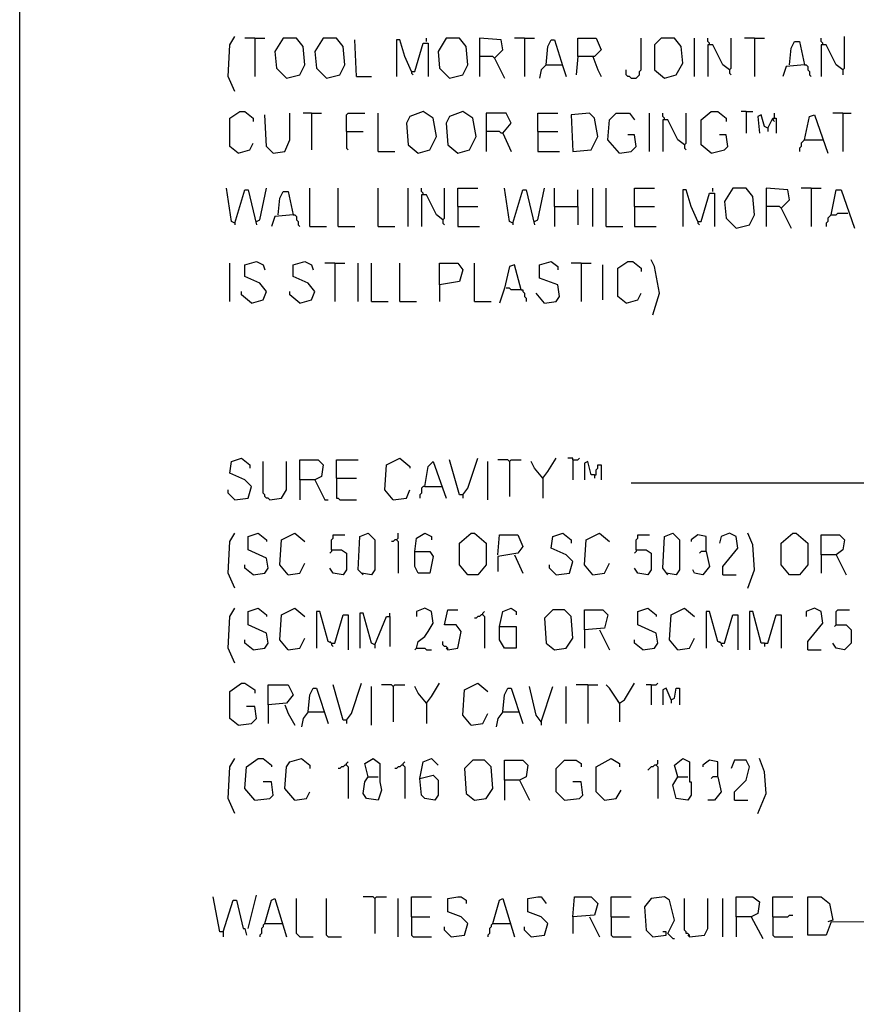
# Model space of a CAD drawing. Extents: x 0.16 to 7.56, y 0.46 to 9.88.
# Drawn here: x 0.16 to 1.68, y 2.88 to 4.67 of the extents above; entities that cross this region are included whole.
import ezdxf

# ---------------------------------------------------------------- set-up
doc = ezdxf.new("R2010")
doc.units = 0
doc.header["$MEASUREMENT"] = 0
doc.layers.add('PFV', color=7, linetype='Continuous')

msp = doc.modelspace()

# ---------------------------------------------------------------- linework, layer by layer
at = {"layer": 'PFV', "color": 0}
for points in [[(0.160606, 0.457576, 0), (0.160606, 9.884848, 0), (7.560606, 9.884848, 0), (7.563636, 0.457576, 0), (0.160606, 0.457576, 0)], [(0.551515, 4.539394, 0), (0.539394, 4.566667, 0), (0.542424, 4.624242, 0), (0.551515, 4.639394, 0)], [(0.587879, 4.636364, 0), (0.569697, 4.636364, 0)], [(0.587879, 4.636364, 0), (0.606061, 4.636364, 0)], [(0.587879, 4.636364, 0), (0.587879, 4.566667, 0)], [(0.645455, 4.563636, 0), (0.669697, 4.569697, 0), (0.678788, 4.587879, 0), (0.675758, 4.621212, 0), (0.663636, 4.636364, 0), (0.639394, 4.636364, 0), (0.624242, 4.612121, 0), (0.627273, 4.581818, 0), (0.645455, 4.563636, 0)], [(0.718182, 4.563636, 0), (0.742424, 4.569697, 0), (0.751515, 4.587879, 0), (0.748485, 4.621212, 0), (0.736364, 4.636364, 0), (0.712121, 4.636364, 0), (0.69697, 4.612121, 0), (0.7, 4.581818, 0), (0.718182, 4.563636, 0)], [(0.9, 4.630303, 0), (0.9, 4.636364, 0)], [(0.942424, 4.563636, 0), (0.966667, 4.569697, 0), (0.975758, 4.587879, 0), (0.972727, 4.621212, 0), (0.960606, 4.636364, 0), (0.936364, 4.636364, 0), (0.921212, 4.612121, 0), (0.924242, 4.581818, 0), (0.942424, 4.563636, 0)], [(1.024242, 4.6, 0), (1.039394, 4.615152, 0), (1.036364, 4.633333, 0), (0.99697, 4.636364, 0), (0.99697, 4.566667, 0)], [(1.078788, 4.636364, 0), (1.060606, 4.636364, 0)], [(1.078788, 4.636364, 0), (1.09697, 4.636364, 0)], [(1.078788, 4.636364, 0), (1.078788, 4.566667, 0)], [(1.175758, 4.60303, 0), (1.175758, 4.636364, 0), (1.209091, 4.636364, 0), (1.218182, 4.615152, 0), (1.206061, 4.60303, 0), (1.175758, 4.60303, 0), (1.172727, 4.569697, 0)], [(1.272727, 4.563636, 0), (1.281818, 4.563636, 0), (1.284848, 4.566667, 0), (1.287879, 4.569697, 0), (1.287879, 4.575758, 0), (1.290909, 4.578788, 0), (1.290909, 4.636364, 0)], [(1.333333, 4.563636, 0), (1.354545, 4.569697, 0), (1.366667, 4.590909, 0), (1.363636, 4.621212, 0), (1.351515, 4.636364, 0), (1.327273, 4.636364, 0), (1.315152, 4.624242, 0), (1.315152, 4.578788, 0), (1.333333, 4.563636, 0)], [(1.387879, 4.566667, 0), (1.387879, 4.636364, 0)], [(1.415152, 4.624242, 0), (1.415152, 4.627273, 0), (1.412121, 4.630303, 0), (1.412121, 4.636364, 0)], [(1.451515, 4.578788, 0), (1.454545, 4.581818, 0), (1.454545, 4.636364, 0)], [(1.49697, 4.636364, 0), (1.478788, 4.636364, 0)], [(1.49697, 4.636364, 0), (1.515152, 4.636364, 0)], [(1.49697, 4.636364, 0), (1.49697, 4.566667, 0)], [(1.621212, 4.624242, 0), (1.621212, 4.627273, 0), (1.618182, 4.630303, 0), (1.618182, 4.636364, 0)], [(1.657576, 4.578788, 0), (1.660606, 4.581818, 0), (1.660606, 4.639394, 0)], [(0.772727, 4.566667, 0), (0.769697, 4.633333, 0)], [(0.872727, 4.575758, 0), (0.860606, 4.60303, 0), (0.851515, 4.633333, 0), (0.845455, 4.633333, 0), (0.845455, 4.566667, 0)], [(0.872727, 4.575758, 0), (0.878788, 4.575758, 0), (0.893939, 4.627273, 0), (0.90303, 4.627273, 0), (0.90303, 4.566667, 0)], [(1.118182, 4.587879, 0), (1.121212, 4.621212, 0), (1.127273, 4.633333, 0), (1.133333, 4.633333, 0), (1.148485, 4.584848, 0), (1.154545, 4.566667, 0)], [(1.451515, 4.578788, 0), (1.439394, 4.587879, 0), (1.421212, 4.624242, 0), (1.412121, 4.624242, 0), (1.412121, 4.566667, 0)], [(1.560606, 4.587879, 0), (1.563636, 4.618182, 0), (1.569697, 4.630303, 0), (1.578788, 4.630303, 0), (1.587879, 4.587879, 0), (1.554545, 4.584848, 0), (1.548485, 4.566667, 0)], [(1.657576, 4.578788, 0), (1.645455, 4.587879, 0), (1.627273, 4.624242, 0), (1.618182, 4.624242, 0), (1.618182, 4.566667, 0)], [(1.024242, 4.6, 0), (1.021212, 4.60303, 0), (0.99697, 4.60303, 0)], [(1.024242, 4.6, 0), (1.042424, 4.563636, 0)], [(1.20303, 4.60303, 0), (1.212121, 4.578788, 0), (1.218182, 4.566667, 0)], [(1.118182, 4.587879, 0), (1.109091, 4.578788, 0), (1.106061, 4.563636, 0)], [(1.118182, 4.587879, 0), (1.145455, 4.587879, 0)], [(1.145455, 4.587879, 0), (1.148485, 4.587879, 0)], [(1.587879, 4.587879, 0), (1.590909, 4.587879, 0), (1.593939, 4.584848, 0), (1.593939, 4.578788, 0), (1.59697, 4.575758, 0), (1.59697, 4.569697, 0), (1.6, 4.566667, 0)], [(0.772727, 4.566667, 0), (0.8, 4.566667, 0)], [(0.872727, 4.575758, 0), (0.872727, 4.572727, 0), (0.875758, 4.569697, 0)], [(1.272727, 4.563636, 0), (1.269697, 4.566667, 0), (1.266667, 4.566667, 0), (1.263636, 4.569697, 0), (1.263636, 4.578788, 0)], [(1.451515, 4.578788, 0), (1.451515, 4.572727, 0), (1.454545, 4.569697, 0)], [(1.657576, 4.578788, 0), (1.657576, 4.569697, 0)], [(0.557576, 4.427273, 0), (0.542424, 4.439394, 0), (0.542424, 4.490909, 0), (0.560606, 4.50303, 0), (0.569697, 4.50303, 0), (0.584848, 4.490909, 0), (0.584848, 4.484848, 0)], [(0.621212, 4.427273, 0), (0.609091, 4.439394, 0), (0.606061, 4.49697, 0)], [(0.621212, 4.427273, 0), (0.642424, 4.430303, 0), (0.651515, 4.451515, 0), (0.651515, 4.5, 0)], [(0.690909, 4.5, 0), (0.675758, 4.5, 0)], [(0.690909, 4.5, 0), (0.709091, 4.5, 0)], [(0.690909, 4.5, 0), (0.690909, 4.433333, 0)], [(0.754545, 4.466667, 0), (0.754545, 4.49697, 0), (0.757576, 4.5, 0), (0.787879, 4.5, 0)], [(0.812121, 4.430303, 0), (0.812121, 4.5, 0)], [(0.884848, 4.427273, 0), (0.906061, 4.433333, 0), (0.918182, 4.457576, 0), (0.912121, 4.490909, 0), (0.893939, 4.50303, 0), (0.869697, 4.493939, 0), (0.863636, 4.481818, 0), (0.866667, 4.442424, 0), (0.884848, 4.427273, 0)], [(0.957576, 4.427273, 0), (0.978788, 4.433333, 0), (0.990909, 4.457576, 0), (0.984848, 4.490909, 0), (0.966667, 4.50303, 0), (0.942424, 4.493939, 0), (0.936364, 4.481818, 0), (0.939394, 4.442424, 0), (0.957576, 4.427273, 0)], [(1.039394, 4.463636, 0), (1.054545, 4.481818, 0), (1.045455, 4.5, 0), (1.009091, 4.5, 0), (1.009091, 4.430303, 0)], [(1.10303, 4.466667, 0), (1.10303, 4.5, 0), (1.139394, 4.5, 0)], [(1.166667, 4.430303, 0), (1.2, 4.433333, 0), (1.212121, 4.457576, 0), (1.206061, 4.490909, 0), (1.19697, 4.5, 0), (1.163636, 4.49697, 0), (1.166667, 4.430303, 0)], [(1.251515, 4.427273, 0), (1.230303, 4.451515, 0), (1.233333, 4.487879, 0), (1.245455, 4.5, 0), (1.269697, 4.5, 0), (1.278788, 4.487879, 0)], [(1.306061, 4.430303, 0), (1.306061, 4.5, 0)], [(1.333333, 4.487879, 0), (1.333333, 4.490909, 0), (1.330303, 4.493939, 0), (1.330303, 4.5, 0)], [(1.369697, 4.442424, 0), (1.372727, 4.445455, 0), (1.372727, 4.5, 0)], [(1.418182, 4.427273, 0), (1.4, 4.442424, 0), (1.4, 4.487879, 0), (1.418182, 4.50303, 0), (1.430303, 4.50303, 0), (1.445455, 4.490909, 0), (1.445455, 4.484848, 0)], [(1.481818, 4.50303, 0), (1.472727, 4.50303, 0)], [(1.481818, 4.50303, 0), (1.493939, 4.50303, 0)], [(1.481818, 4.50303, 0), (1.481818, 4.463636, 0)], [(1.521212, 4.472727, 0), (1.515152, 4.475758, 0), (1.509091, 4.49697, 0), (1.50303, 4.493939, 0), (1.506061, 4.463636, 0)], [(1.533333, 4.490909, 0), (1.533333, 4.5, 0)], [(1.587879, 4.451515, 0), (1.59697, 4.493939, 0), (1.606061, 4.49697, 0), (1.630303, 4.427273, 0)], [(1.657576, 4.5, 0), (1.639394, 4.5, 0)], [(1.657576, 4.5, 0), (1.672727, 4.5, 0)], [(1.657576, 4.5, 0), (1.657576, 4.430303, 0)], [(1.369697, 4.442424, 0), (1.357576, 4.451515, 0), (1.339394, 4.487879, 0), (1.330303, 4.487879, 0), (1.330303, 4.430303, 0)], [(1.521212, 4.472727, 0), (1.530303, 4.490909, 0), (1.536364, 4.490909, 0), (1.536364, 4.463636, 0)], [(1.533333, 4.484848, 0), (1.530303, 4.487879, 0), (1.533333, 4.490909, 0)], [(1.530303, 4.487879, 0), (1.533333, 4.484848, 0)], [(0.754545, 4.466667, 0), (0.784848, 4.466667, 0)], [(0.754545, 4.466667, 0), (0.754545, 4.436364, 0), (0.757576, 4.433333, 0)], [(1.039394, 4.463636, 0), (1.036364, 4.463636, 0), (1.033333, 4.466667, 0), (1.009091, 4.466667, 0)], [(1.039394, 4.463636, 0), (1.054545, 4.430303, 0)], [(1.10303, 4.466667, 0), (1.139394, 4.466667, 0)], [(1.10303, 4.466667, 0), (1.10303, 4.430303, 0), (1.142424, 4.430303, 0)], [(1.251515, 4.427273, 0), (1.272727, 4.430303, 0), (1.281818, 4.439394, 0), (1.278788, 4.460606, 0), (1.266667, 4.460606, 0)], [(1.418182, 4.427273, 0), (1.442424, 4.433333, 0), (1.448485, 4.439394, 0), (1.445455, 4.460606, 0), (1.433333, 4.460606, 0)], [(1.521212, 4.472727, 0), (1.521212, 4.466667, 0)], [(0.557576, 4.427273, 0), (0.578788, 4.433333, 0), (0.584848, 4.445455, 0)], [(1.369697, 4.442424, 0), (1.369697, 4.436364, 0), (1.372727, 4.433333, 0)], [(1.587879, 4.451515, 0), (1.584848, 4.448485, 0), (1.581818, 4.445455, 0), (1.581818, 4.439394, 0), (1.578788, 4.436364, 0), (1.578788, 4.430303, 0)], [(1.587879, 4.451515, 0), (1.618182, 4.451515, 0)], [(1.618182, 4.451515, 0), (1.621212, 4.451515, 0)], [(0.812121, 4.430303, 0), (0.842424, 4.430303, 0)], [(0.551515, 4.3, 0), (0.545455, 4.30303, 0), (0.536364, 4.363636, 0)], [(0.551515, 4.3, 0), (0.569697, 4.360606, 0), (0.575758, 4.360606, 0), (0.590909, 4.29697, 0)], [(0.590909, 4.30303, 0), (0.59697, 4.306061, 0), (0.609091, 4.363636, 0)], [(0.630303, 4.315152, 0), (0.633333, 4.345455, 0), (0.639394, 4.357576, 0), (0.648485, 4.357576, 0), (0.657576, 4.315152, 0), (0.624242, 4.312121, 0), (0.618182, 4.293939, 0)], [(0.687879, 4.293939, 0), (0.687879, 4.363636, 0)], [(0.739394, 4.293939, 0), (0.739394, 4.363636, 0)], [(0.812121, 4.293939, 0), (0.812121, 4.363636, 0)], [(0.866667, 4.293939, 0), (0.866667, 4.363636, 0)], [(0.893939, 4.351515, 0), (0.893939, 4.354545, 0), (0.890909, 4.357576, 0), (0.890909, 4.363636, 0)], [(0.930303, 4.306061, 0), (0.918182, 4.315152, 0), (0.9, 4.351515, 0), (0.890909, 4.351515, 0), (0.890909, 4.293939, 0)], [(0.930303, 4.306061, 0), (0.933333, 4.309091, 0), (0.933333, 4.363636, 0)], [(0.957576, 4.330303, 0), (0.957576, 4.363636, 0), (0.993939, 4.363636, 0)], [(1.057576, 4.3, 0), (1.051515, 4.30303, 0), (1.042424, 4.363636, 0)], [(1.057576, 4.3, 0), (1.075758, 4.360606, 0), (1.081818, 4.360606, 0), (1.09697, 4.29697, 0)], [(1.09697, 4.30303, 0), (1.10303, 4.306061, 0), (1.115152, 4.363636, 0)], [(1.133333, 4.330303, 0), (1.133333, 4.363636, 0)], [(1.175758, 4.330303, 0), (1.175758, 4.360606, 0)], [(1.20303, 4.293939, 0), (1.20303, 4.363636, 0)], [(1.227273, 4.293939, 0), (1.227273, 4.363636, 0)], [(1.278788, 4.330303, 0), (1.278788, 4.363636, 0), (1.315152, 4.363636, 0)], [(1.393939, 4.30303, 0), (1.381818, 4.330303, 0), (1.372727, 4.360606, 0), (1.366667, 4.360606, 0), (1.366667, 4.293939, 0)], [(1.393939, 4.30303, 0), (1.4, 4.30303, 0), (1.415152, 4.354545, 0), (1.424242, 4.354545, 0), (1.424242, 4.293939, 0)], [(1.421212, 4.357576, 0), (1.421212, 4.363636, 0)], [(1.463636, 4.290909, 0), (1.487879, 4.29697, 0), (1.49697, 4.315152, 0), (1.493939, 4.348485, 0), (1.481818, 4.363636, 0), (1.457576, 4.363636, 0), (1.442424, 4.339394, 0), (1.445455, 4.309091, 0), (1.463636, 4.290909, 0)], [(1.545455, 4.327273, 0), (1.560606, 4.342424, 0), (1.557576, 4.360606, 0), (1.518182, 4.363636, 0), (1.518182, 4.293939, 0)], [(1.6, 4.363636, 0), (1.581818, 4.363636, 0)], [(1.6, 4.363636, 0), (1.618182, 4.363636, 0)], [(1.6, 4.363636, 0), (1.6, 4.293939, 0)], [(1.636364, 4.315152, 0), (1.645455, 4.360606, 0), (1.654545, 4.360606, 0), (1.678788, 4.290909, 0)], [(0.657576, 4.315152, 0), (0.660606, 4.315152, 0), (0.663636, 4.312121, 0), (0.663636, 4.306061, 0), (0.666667, 4.30303, 0), (0.666667, 4.29697, 0), (0.669697, 4.293939, 0)], [(0.957576, 4.330303, 0), (0.993939, 4.330303, 0)], [(0.957576, 4.330303, 0), (0.957576, 4.293939, 0), (0.99697, 4.293939, 0)], [(1.133333, 4.330303, 0), (1.175758, 4.330303, 0), (1.175758, 4.29697, 0)], [(1.133333, 4.330303, 0), (1.133333, 4.293939, 0)], [(1.278788, 4.330303, 0), (1.315152, 4.330303, 0)], [(1.278788, 4.330303, 0), (1.278788, 4.293939, 0), (1.318182, 4.293939, 0)], [(1.545455, 4.327273, 0), (1.542424, 4.330303, 0), (1.518182, 4.330303, 0)], [(1.545455, 4.327273, 0), (1.563636, 4.290909, 0)], [(1.636364, 4.315152, 0), (1.633333, 4.312121, 0), (1.630303, 4.309091, 0), (1.630303, 4.30303, 0), (1.627273, 4.3, 0), (1.627273, 4.293939, 0)], [(1.636364, 4.315152, 0), (1.645455, 4.315152, 0), (1.648485, 4.318182, 0), (1.666667, 4.318182, 0)], [(0.551515, 4.3, 0), (0.551515, 4.29697, 0)], [(0.930303, 4.306061, 0), (0.930303, 4.3, 0), (0.933333, 4.29697, 0)], [(1.057576, 4.3, 0), (1.057576, 4.29697, 0)], [(1.393939, 4.30303, 0), (1.393939, 4.3, 0), (1.39697, 4.29697, 0)], [(0.687879, 4.293939, 0), (0.718182, 4.293939, 0)], [(0.739394, 4.293939, 0), (0.769697, 4.293939, 0)], [(0.812121, 4.293939, 0), (0.842424, 4.293939, 0)], [(1.227273, 4.293939, 0), (1.257576, 4.293939, 0)], [(0.542424, 4.157576, 0), (0.542424, 4.227273, 0)], [(0.581818, 4.154545, 0), (0.60303, 4.160606, 0), (0.609091, 4.175758, 0), (0.59697, 4.190909, 0), (0.569697, 4.20303, 0), (0.569697, 4.224242, 0), (0.590909, 4.230303, 0), (0.60303, 4.224242, 0), (0.606061, 4.215152, 0)], [(0.669697, 4.154545, 0), (0.690909, 4.160606, 0), (0.69697, 4.175758, 0), (0.684848, 4.190909, 0), (0.657576, 4.20303, 0), (0.657576, 4.224242, 0), (0.678788, 4.230303, 0), (0.690909, 4.224242, 0), (0.693939, 4.215152, 0)], [(0.733333, 4.227273, 0), (0.715152, 4.227273, 0)], [(0.733333, 4.227273, 0), (0.751515, 4.227273, 0)], [(0.733333, 4.227273, 0), (0.733333, 4.157576, 0)], [(0.775758, 4.157576, 0), (0.775758, 4.227273, 0)], [(0.8, 4.157576, 0), (0.8, 4.227273, 0)], [(0.851515, 4.157576, 0), (0.851515, 4.227273, 0)], [(0.924242, 4.187879, 0), (0.924242, 4.227273, 0), (0.957576, 4.227273, 0), (0.966667, 4.215152, 0), (0.960606, 4.193939, 0), (0.924242, 4.187879, 0), (0.924242, 4.157576, 0)], [(0.987879, 4.157576, 0), (0.987879, 4.227273, 0)], [(1.072727, 4.178788, 0), (1.060606, 4.224242, 0), (1.051515, 4.221212, 0), (1.042424, 4.181818, 0), (1.033333, 4.154545, 0)], [(1.115152, 4.154545, 0), (1.136364, 4.157576, 0), (1.142424, 4.166667, 0), (1.139394, 4.187879, 0), (1.106061, 4.2, 0), (1.106061, 4.224242, 0), (1.127273, 4.230303, 0), (1.139394, 4.221212, 0), (1.139394, 4.215152, 0)], [(1.181818, 4.227273, 0), (1.163636, 4.227273, 0)], [(1.181818, 4.227273, 0), (1.2, 4.227273, 0)], [(1.181818, 4.227273, 0), (1.181818, 4.157576, 0)], [(1.221212, 4.160606, 0), (1.221212, 4.224242, 0)], [(1.263636, 4.154545, 0), (1.248485, 4.166667, 0), (1.248485, 4.218182, 0), (1.266667, 4.230303, 0), (1.275758, 4.230303, 0), (1.290909, 4.218182, 0), (1.290909, 4.212121, 0)], [(1.312121, 4.133333, 0), (1.324242, 4.172727, 0), (1.315152, 4.221212, 0), (1.309091, 4.233333, 0)], [(0.581818, 4.154545, 0), (0.563636, 4.169697, 0), (0.563636, 4.175758, 0)], [(0.669697, 4.154545, 0), (0.651515, 4.169697, 0), (0.651515, 4.175758, 0)], [(1.072727, 4.178788, 0), (1.054545, 4.178788, 0), (1.051515, 4.181818, 0), (1.045455, 4.181818, 0)], [(1.072727, 4.178788, 0), (1.075758, 4.178788, 0), (1.075758, 4.175758, 0), (1.078788, 4.172727, 0), (1.078788, 4.166667, 0), (1.081818, 4.163636, 0), (1.081818, 4.157576, 0)], [(1.115152, 4.154545, 0), (1.1, 4.172727, 0)], [(1.263636, 4.154545, 0), (1.284848, 4.160606, 0), (1.290909, 4.172727, 0)], [(0.8, 4.157576, 0), (0.830303, 4.157576, 0)], [(0.851515, 4.157576, 0), (0.881818, 4.157576, 0)], [(0.987879, 4.157576, 0), (1.018182, 4.157576, 0)], [(0.551515, 3.79697, 0), (0.575758, 3.8, 0), (0.581818, 3.821212, 0), (0.569697, 3.833333, 0), (0.542424, 3.845455, 0), (0.545455, 3.866667, 0), (0.563636, 3.872727, 0), (0.578788, 3.860606, 0), (0.578788, 3.854545, 0)], [(0.615152, 3.79697, 0), (0.612121, 3.8, 0), (0.609091, 3.8, 0), (0.606061, 3.80303, 0), (0.606061, 3.806061, 0), (0.60303, 3.809091, 0), (0.60303, 3.866667, 0)], [(0.615152, 3.79697, 0), (0.636364, 3.8, 0), (0.645455, 3.815152, 0), (0.645455, 3.866667, 0)], [(0.669697, 3.833333, 0), (0.669697, 3.869697, 0), (0.70303, 3.869697, 0), (0.712121, 3.860606, 0), (0.709091, 3.839394, 0), (0.69697, 3.833333, 0), (0.669697, 3.833333, 0), (0.669697, 3.79697, 0)], [(0.736364, 3.836364, 0), (0.736364, 3.869697, 0), (0.775758, 3.869697, 0)], [(0.839394, 3.79697, 0), (0.824242, 3.815152, 0), (0.827273, 3.860606, 0), (0.851515, 3.872727, 0), (0.869697, 3.857576, 0), (0.869697, 3.854545, 0)], [(0.89697, 3.821212, 0), (0.90303, 3.857576, 0), (0.912121, 3.866667, 0), (0.936364, 3.8, 0)], [(0.966667, 3.806061, 0), (0.960606, 3.806061, 0), (0.942424, 3.869697, 0)], [(0.966667, 3.806061, 0), (0.975758, 3.818182, 0), (0.993939, 3.872727, 0)], [(1.012121, 3.79697, 0), (1.012121, 3.866667, 0)], [(1.051515, 3.866667, 0), (1.048485, 3.869697, 0), (1.030303, 3.869697, 0)], [(1.051515, 3.866667, 0), (1.054545, 3.869697, 0), (1.072727, 3.869697, 0)], [(1.051515, 3.866667, 0), (1.051515, 3.80303, 0)], [(1.112121, 3.836364, 0), (1.09697, 3.854545, 0), (1.090909, 3.866667, 0)], [(1.112121, 3.836364, 0), (1.121212, 3.848485, 0), (1.136364, 3.872727, 0)], [(1.166667, 3.869697, 0), (1.166667, 3.872727, 0), (1.157576, 3.872727, 0)], [(1.166667, 3.869697, 0), (1.175758, 3.869697, 0), (1.178788, 3.872727, 0)], [(1.166667, 3.869697, 0), (1.166667, 3.833333, 0)], [(1.206061, 3.842424, 0), (1.2, 3.842424, 0), (1.193939, 3.866667, 0), (1.187879, 3.863636, 0), (1.187879, 3.833333, 0)], [(1.206061, 3.842424, 0), (1.209091, 3.842424, 0), (1.209091, 3.851515, 0), (1.212121, 3.854545, 0), (1.212121, 3.860606, 0), (1.218182, 3.860606, 0), (1.218182, 3.833333, 0)], [(0.69697, 3.833333, 0), (0.715152, 3.79697, 0), (0.721212, 3.79697, 0)], [(0.736364, 3.836364, 0), (0.772727, 3.836364, 0)], [(0.736364, 3.836364, 0), (0.736364, 3.8, 0), (0.739394, 3.8, 0), (0.742424, 3.79697, 0), (0.772727, 3.79697, 0)], [(1.112121, 3.836364, 0), (1.109091, 3.839394, 0)], [(1.112121, 3.836364, 0), (1.112121, 3.8, 0)], [(1.206061, 3.842424, 0), (1.206061, 3.836364, 0)], [(0.551515, 3.79697, 0), (0.548485, 3.8, 0), (0.545455, 3.80303, 0), (0.542424, 3.806061, 0), (0.539394, 3.809091, 0), (0.539394, 3.815152, 0)], [(0.839394, 3.79697, 0), (0.863636, 3.8, 0), (0.869697, 3.815152, 0)], [(0.89697, 3.821212, 0), (0.893939, 3.821212, 0), (0.890909, 3.818182, 0), (0.890909, 3.809091, 0), (0.887879, 3.806061, 0), (0.887879, 3.8, 0)], [(0.89697, 3.821212, 0), (0.927273, 3.821212, 0)], [(2.448485, 3.824242, 0), (2.445455, 3.824242, 0), (2.442424, 3.827273, 0), (1.272727, 3.827273, 0)], [(0.966667, 3.806061, 0), (0.966667, 3.8, 0)], [(0.551515, 3.636364, 0), (0.539394, 3.663636, 0), (0.542424, 3.721212, 0), (0.551515, 3.736364, 0)], [(0.584848, 3.660606, 0), (0.606061, 3.663636, 0), (0.612121, 3.672727, 0), (0.609091, 3.690909, 0), (0.575758, 3.706061, 0), (0.575758, 3.730303, 0), (0.593939, 3.736364, 0), (0.609091, 3.724242, 0), (0.609091, 3.721212, 0)], [(0.648485, 3.660606, 0), (0.633333, 3.678788, 0), (0.636364, 3.724242, 0), (0.660606, 3.736364, 0), (0.678788, 3.721212, 0)], [(0.727273, 3.706061, 0), (0.727273, 3.724242, 0), (0.730303, 3.727273, 0), (0.730303, 3.733333, 0), (0.751515, 3.733333, 0)], [(0.784848, 3.660606, 0), (0.775758, 3.669697, 0), (0.778788, 3.730303, 0), (0.793939, 3.736364, 0), (0.806061, 3.724242, 0), (0.806061, 3.669697, 0), (0.8, 3.660606, 0), (0.781818, 3.663636, 0)], [(0.845455, 3.724242, 0), (0.842424, 3.724242, 0), (0.839394, 3.721212, 0), (0.836364, 3.721212, 0)], [(0.845455, 3.724242, 0), (0.848485, 3.727273, 0), (0.848485, 3.736364, 0)], [(0.845455, 3.724242, 0), (0.848485, 3.721212, 0), (0.848485, 3.663636, 0)], [(0.878788, 3.70303, 0), (0.881818, 3.727273, 0), (0.89697, 3.736364, 0), (0.909091, 3.730303, 0), (0.909091, 3.724242, 0)], [(0.975758, 3.660606, 0), (0.960606, 3.678788, 0), (0.960606, 3.718182, 0), (0.981818, 3.736364, 0), (0.987879, 3.736364, 0), (1.009091, 3.718182, 0), (1.009091, 3.678788, 0), (0.993939, 3.660606, 0), (0.975758, 3.660606, 0)], [(1.030303, 3.69697, 0), (1.033333, 3.733333, 0), (1.066667, 3.733333, 0), (1.075758, 3.712121, 0), (1.066667, 3.7, 0), (1.030303, 3.693939, 0), (1.030303, 3.666667, 0)], [(1.136364, 3.660606, 0), (1.160606, 3.663636, 0), (1.166667, 3.684848, 0), (1.154545, 3.69697, 0), (1.127273, 3.709091, 0), (1.130303, 3.730303, 0), (1.148485, 3.736364, 0), (1.163636, 3.724242, 0), (1.163636, 3.718182, 0)], [(1.20303, 3.660606, 0), (1.187879, 3.678788, 0), (1.190909, 3.724242, 0), (1.215152, 3.736364, 0), (1.233333, 3.721212, 0)], [(1.281818, 3.706061, 0), (1.281818, 3.724242, 0), (1.284848, 3.727273, 0), (1.284848, 3.733333, 0), (1.306061, 3.733333, 0)], [(1.339394, 3.660606, 0), (1.330303, 3.672727, 0), (1.333333, 3.730303, 0), (1.348485, 3.736364, 0), (1.360606, 3.724242, 0), (1.360606, 3.669697, 0), (1.354545, 3.660606, 0), (1.336364, 3.663636, 0)], [(1.409091, 3.70303, 0), (1.409091, 3.730303, 0), (1.393939, 3.733333, 0), (1.381818, 3.724242, 0), (1.381818, 3.721212, 0)], [(1.439394, 3.660606, 0), (1.439394, 3.675758, 0), (1.466667, 3.709091, 0), (1.463636, 3.730303, 0), (1.451515, 3.736364, 0), (1.436364, 3.730303, 0), (1.433333, 3.718182, 0)], [(1.484848, 3.636364, 0), (1.49697, 3.669697, 0), (1.493939, 3.715152, 0), (1.484848, 3.736364, 0)], [(1.560606, 3.660606, 0), (1.545455, 3.678788, 0), (1.545455, 3.718182, 0), (1.566667, 3.736364, 0), (1.572727, 3.736364, 0), (1.593939, 3.718182, 0), (1.593939, 3.678788, 0), (1.578788, 3.660606, 0), (1.560606, 3.660606, 0)], [(1.618182, 3.69697, 0), (1.618182, 3.733333, 0), (1.651515, 3.733333, 0), (1.660606, 3.724242, 0), (1.657576, 3.706061, 0), (1.645455, 3.69697, 0), (1.618182, 3.69697, 0), (1.618182, 3.663636, 0)], [(0.727273, 3.706061, 0), (0.745455, 3.706061, 0), (0.754545, 3.7, 0), (0.754545, 3.669697, 0), (0.748485, 3.660606, 0), (0.730303, 3.663636, 0), (0.724242, 3.672727, 0)], [(0.727273, 3.706061, 0), (0.727273, 3.70303, 0), (0.724242, 3.7, 0)], [(1.281818, 3.706061, 0), (1.3, 3.706061, 0), (1.309091, 3.7, 0), (1.309091, 3.669697, 0), (1.30303, 3.660606, 0), (1.284848, 3.663636, 0), (1.278788, 3.672727, 0)], [(1.281818, 3.706061, 0), (1.281818, 3.70303, 0), (1.278788, 3.7, 0)], [(0.878788, 3.70303, 0), (0.906061, 3.70303, 0), (0.912121, 3.693939, 0), (0.906061, 3.663636, 0), (0.884848, 3.663636, 0), (0.878788, 3.675758, 0), (0.878788, 3.70303, 0)], [(1.060606, 3.69697, 0), (1.075758, 3.663636, 0)], [(1.409091, 3.70303, 0), (1.415152, 3.675758, 0), (1.40303, 3.660606, 0), (1.387879, 3.663636, 0), (1.384848, 3.669697, 0)], [(1.409091, 3.70303, 0), (1.4, 3.70303, 0), (1.39697, 3.7, 0)], [(1.645455, 3.69697, 0), (1.663636, 3.660606, 0)], [(0.584848, 3.660606, 0), (0.569697, 3.672727, 0), (0.569697, 3.678788, 0)], [(0.648485, 3.660606, 0), (0.669697, 3.663636, 0), (0.678788, 3.681818, 0)], [(1.136364, 3.660606, 0), (1.133333, 3.663636, 0), (1.130303, 3.666667, 0), (1.127273, 3.669697, 0), (1.124242, 3.672727, 0), (1.124242, 3.678788, 0)], [(1.20303, 3.660606, 0), (1.224242, 3.663636, 0), (1.233333, 3.681818, 0)], [(1.439394, 3.660606, 0), (1.463636, 3.660606, 0)], [(0.551515, 3.5, 0), (0.539394, 3.527273, 0), (0.542424, 3.584848, 0), (0.551515, 3.6, 0)], [(0.584848, 3.524242, 0), (0.606061, 3.527273, 0), (0.612121, 3.536364, 0), (0.609091, 3.554545, 0), (0.575758, 3.569697, 0), (0.575758, 3.593939, 0), (0.593939, 3.6, 0), (0.609091, 3.587879, 0), (0.609091, 3.584848, 0)], [(0.648485, 3.524242, 0), (0.633333, 3.542424, 0), (0.636364, 3.587879, 0), (0.660606, 3.6, 0), (0.678788, 3.584848, 0)], [(0.881818, 3.527273, 0), (0.884848, 3.539394, 0), (0.89697, 3.548485, 0), (0.90303, 3.557576, 0), (0.912121, 3.572727, 0), (0.909091, 3.593939, 0), (0.89697, 3.6, 0), (0.881818, 3.593939, 0), (0.881818, 3.584848, 0)], [(0.939394, 3.524242, 0), (0.957576, 3.527273, 0), (0.963636, 3.557576, 0), (0.954545, 3.569697, 0), (0.933333, 3.569697, 0), (0.939394, 3.59697, 0), (0.957576, 3.59697, 0)], [(1.033333, 3.566667, 0), (1.039394, 3.593939, 0), (1.054545, 3.6, 0), (1.063636, 3.593939, 0), (1.063636, 3.587879, 0)], [(1.133333, 3.524242, 0), (1.154545, 3.527273, 0), (1.166667, 3.545455, 0), (1.163636, 3.584848, 0), (1.151515, 3.59697, 0), (1.130303, 3.59697, 0), (1.115152, 3.581818, 0), (1.118182, 3.536364, 0), (1.133333, 3.524242, 0)], [(1.187879, 3.560606, 0), (1.187879, 3.59697, 0), (1.221212, 3.59697, 0), (1.230303, 3.587879, 0), (1.224242, 3.563636, 0), (1.187879, 3.560606, 0), (1.187879, 3.527273, 0)], [(1.293939, 3.524242, 0), (1.315152, 3.527273, 0), (1.321212, 3.536364, 0), (1.318182, 3.554545, 0), (1.284848, 3.569697, 0), (1.284848, 3.593939, 0), (1.30303, 3.6, 0), (1.318182, 3.587879, 0), (1.318182, 3.584848, 0)], [(1.357576, 3.524242, 0), (1.342424, 3.542424, 0), (1.345455, 3.587879, 0), (1.369697, 3.6, 0), (1.387879, 3.584848, 0)], [(1.593939, 3.524242, 0), (1.593939, 3.539394, 0), (1.621212, 3.572727, 0), (1.618182, 3.593939, 0), (1.606061, 3.6, 0), (1.590909, 3.593939, 0), (1.590909, 3.584848, 0)], [(1.645455, 3.569697, 0), (1.645455, 3.593939, 0), (1.648485, 3.59697, 0), (1.669697, 3.59697, 0)], [(0.727273, 3.536364, 0), (0.721212, 3.539394, 0), (0.706061, 3.593939, 0), (0.7, 3.593939, 0), (0.7, 3.527273, 0)], [(0.727273, 3.536364, 0), (0.733333, 3.536364, 0), (0.748485, 3.587879, 0), (0.757576, 3.587879, 0), (0.757576, 3.524242, 0)], [(0.806061, 3.533333, 0), (0.8, 3.536364, 0), (0.784848, 3.590909, 0), (0.778788, 3.590909, 0), (0.778788, 3.527273, 0)], [(0.806061, 3.533333, 0), (0.827273, 3.584848, 0), (0.833333, 3.584848, 0), (0.833333, 3.530303, 0)], [(0.833333, 3.584848, 0), (0.833333, 3.590909, 0)], [(1.00303, 3.587879, 0), (1, 3.587879, 0), (0.99697, 3.584848, 0), (0.993939, 3.584848, 0), (0.990909, 3.581818, 0), (0.987879, 3.581818, 0)], [(1.00303, 3.587879, 0), (1.00303, 3.590909, 0), (1.006061, 3.593939, 0)], [(1.00303, 3.587879, 0), (1.006061, 3.584848, 0), (1.006061, 3.527273, 0)], [(1.436364, 3.536364, 0), (1.430303, 3.539394, 0), (1.415152, 3.593939, 0), (1.409091, 3.593939, 0), (1.409091, 3.527273, 0)], [(1.436364, 3.536364, 0), (1.442424, 3.536364, 0), (1.457576, 3.587879, 0), (1.466667, 3.587879, 0), (1.466667, 3.524242, 0)], [(1.515152, 3.536364, 0), (1.509091, 3.536364, 0), (1.493939, 3.593939, 0), (1.487879, 3.593939, 0), (1.487879, 3.524242, 0)], [(1.515152, 3.536364, 0), (1.521212, 3.536364, 0), (1.536364, 3.587879, 0), (1.545455, 3.587879, 0), (1.545455, 3.527273, 0)], [(1.033333, 3.566667, 0), (1.063636, 3.566667, 0), (1.063636, 3.527273, 0), (1.042424, 3.527273, 0), (1.033333, 3.542424, 0), (1.033333, 3.566667, 0)], [(1.645455, 3.569697, 0), (1.663636, 3.569697, 0), (1.672727, 3.560606, 0), (1.672727, 3.536364, 0), (1.660606, 3.524242, 0), (1.645455, 3.527273, 0), (1.639394, 3.536364, 0)], [(1.645455, 3.569697, 0), (1.642424, 3.566667, 0)], [(0.648485, 3.524242, 0), (0.669697, 3.527273, 0), (0.678788, 3.545455, 0)], [(1.215152, 3.560606, 0), (1.233333, 3.524242, 0)], [(1.357576, 3.524242, 0), (1.378788, 3.527273, 0), (1.387879, 3.545455, 0)], [(0.584848, 3.524242, 0), (0.569697, 3.536364, 0), (0.569697, 3.542424, 0)], [(0.727273, 3.536364, 0), (0.724242, 3.539394, 0)], [(0.727273, 3.536364, 0), (0.727273, 3.533333, 0), (0.730303, 3.530303, 0)], [(0.806061, 3.533333, 0), (0.806061, 3.527273, 0)], [(0.881818, 3.527273, 0), (0.878788, 3.524242, 0)], [(0.881818, 3.527273, 0), (0.89697, 3.527273, 0), (0.9, 3.524242, 0), (0.909091, 3.524242, 0)], [(0.939394, 3.524242, 0), (0.939394, 3.527273, 0), (0.936364, 3.530303, 0), (0.933333, 3.530303, 0), (0.930303, 3.533333, 0), (0.930303, 3.539394, 0)], [(0.939394, 3.524242, 0), (0.936364, 3.527273, 0)], [(1.293939, 3.524242, 0), (1.278788, 3.536364, 0), (1.278788, 3.542424, 0)], [(1.436364, 3.536364, 0), (1.433333, 3.539394, 0)], [(1.436364, 3.536364, 0), (1.436364, 3.533333, 0), (1.439394, 3.530303, 0)], [(1.515152, 3.536364, 0), (1.515152, 3.530303, 0)], [(1.593939, 3.524242, 0), (1.618182, 3.524242, 0)], [(0.557576, 3.387879, 0), (0.542424, 3.4, 0), (0.542424, 3.448485, 0), (0.563636, 3.463636, 0), (0.569697, 3.463636, 0), (0.587879, 3.451515, 0), (0.587879, 3.445455, 0)], [(0.612121, 3.424242, 0), (0.612121, 3.460606, 0), (0.648485, 3.460606, 0), (0.657576, 3.442424, 0), (0.645455, 3.427273, 0), (0.612121, 3.424242, 0), (0.612121, 3.390909, 0)], [(0.684848, 3.412121, 0), (0.687879, 3.442424, 0), (0.693939, 3.454545, 0), (0.7, 3.454545, 0), (0.721212, 3.390909, 0)], [(0.754545, 3.39697, 0), (0.748485, 3.39697, 0), (0.730303, 3.460606, 0)], [(0.754545, 3.39697, 0), (0.763636, 3.409091, 0), (0.781818, 3.463636, 0)], [(0.8, 3.387879, 0), (0.8, 3.457576, 0)], [(0.839394, 3.457576, 0), (0.836364, 3.460606, 0), (0.818182, 3.460606, 0)], [(0.839394, 3.457576, 0), (0.842424, 3.460606, 0), (0.860606, 3.460606, 0)], [(0.839394, 3.457576, 0), (0.839394, 3.393939, 0)], [(0.9, 3.427273, 0), (0.884848, 3.445455, 0), (0.878788, 3.457576, 0)], [(0.9, 3.427273, 0), (0.909091, 3.439394, 0), (0.924242, 3.463636, 0)], [(0.981818, 3.387879, 0), (0.966667, 3.406061, 0), (0.969697, 3.451515, 0), (0.993939, 3.463636, 0), (1.012121, 3.448485, 0)], [(1.039394, 3.412121, 0), (1.042424, 3.442424, 0), (1.048485, 3.454545, 0), (1.054545, 3.454545, 0), (1.075758, 3.390909, 0)], [(1.109091, 3.393939, 0), (1.1, 3.406061, 0), (1.087879, 3.457576, 0)], [(1.109091, 3.393939, 0), (1.130303, 3.457576, 0)], [(1.154545, 3.390909, 0), (1.154545, 3.457576, 0)], [(1.193939, 3.460606, 0), (1.172727, 3.460606, 0)], [(1.193939, 3.460606, 0), (1.212121, 3.460606, 0)], [(1.193939, 3.460606, 0), (1.193939, 3.390909, 0)], [(1.251515, 3.427273, 0), (1.233333, 3.454545, 0), (1.227273, 3.460606, 0)], [(1.251515, 3.427273, 0), (1.260606, 3.433333, 0), (1.278788, 3.463636, 0)], [(1.309091, 3.460606, 0), (1.3, 3.460606, 0)], [(1.309091, 3.460606, 0), (1.318182, 3.460606, 0), (1.321212, 3.463636, 0)], [(1.309091, 3.460606, 0), (1.309091, 3.424242, 0)], [(1.345455, 3.433333, 0), (1.336364, 3.454545, 0), (1.330303, 3.451515, 0), (1.330303, 3.424242, 0)], [(1.345455, 3.433333, 0), (1.351515, 3.436364, 0), (1.354545, 3.454545, 0), (1.360606, 3.454545, 0), (1.360606, 3.424242, 0)], [(0.557576, 3.387879, 0), (0.581818, 3.390909, 0), (0.590909, 3.4, 0), (0.587879, 3.421212, 0), (0.572727, 3.421212, 0)], [(0.642424, 3.424242, 0), (0.648485, 3.409091, 0), (0.660606, 3.387879, 0)], [(0.9, 3.427273, 0), (0.89697, 3.430303, 0)], [(0.9, 3.427273, 0), (0.9, 3.390909, 0)], [(1.251515, 3.427273, 0), (1.248485, 3.430303, 0)], [(1.251515, 3.427273, 0), (1.251515, 3.393939, 0)], [(1.345455, 3.433333, 0), (1.345455, 3.427273, 0)], [(0.684848, 3.412121, 0), (0.675758, 3.4, 0), (0.672727, 3.384848, 0)], [(0.684848, 3.412121, 0), (0.712121, 3.412121, 0)], [(0.712121, 3.412121, 0), (0.715152, 3.412121, 0)], [(0.981818, 3.387879, 0), (1.00303, 3.390909, 0), (1.012121, 3.409091, 0)], [(1.039394, 3.412121, 0), (1.030303, 3.4, 0), (1.027273, 3.384848, 0)], [(1.039394, 3.412121, 0), (1.066667, 3.412121, 0)], [(1.066667, 3.412121, 0), (1.069697, 3.412121, 0)], [(0.754545, 3.39697, 0), (0.754545, 3.390909, 0)], [(1.109091, 3.393939, 0), (1.109091, 3.387879, 0)], [(0.551515, 3.227273, 0), (0.539394, 3.254545, 0), (0.542424, 3.312121, 0), (0.551515, 3.327273, 0)], [(0.587879, 3.251515, 0), (0.569697, 3.272727, 0), (0.572727, 3.312121, 0), (0.593939, 3.327273, 0), (0.60303, 3.327273, 0), (0.618182, 3.315152, 0), (0.618182, 3.312121, 0)], [(0.660606, 3.251515, 0), (0.642424, 3.272727, 0), (0.645455, 3.312121, 0), (0.651515, 3.321212, 0), (0.672727, 3.327273, 0), (0.687879, 3.315152, 0), (0.687879, 3.309091, 0)], [(0.754545, 3.315152, 0), (0.751515, 3.315152, 0), (0.748485, 3.312121, 0), (0.745455, 3.312121, 0), (0.742424, 3.309091, 0), (0.739394, 3.309091, 0)], [(0.754545, 3.315152, 0), (0.754545, 3.318182, 0), (0.757576, 3.321212, 0)], [(0.754545, 3.315152, 0), (0.757576, 3.312121, 0), (0.757576, 3.254545, 0)], [(0.793939, 3.293939, 0), (0.787879, 3.318182, 0), (0.80303, 3.327273, 0), (0.815152, 3.318182, 0), (0.815152, 3.284848, 0), (0.818182, 3.269697, 0), (0.812121, 3.251515, 0), (0.790909, 3.254545, 0), (0.784848, 3.263636, 0), (0.787879, 3.284848, 0), (0.793939, 3.293939, 0), (0.812121, 3.293939, 0)], [(0.857576, 3.315152, 0), (0.854545, 3.315152, 0), (0.851515, 3.312121, 0), (0.848485, 3.312121, 0), (0.845455, 3.309091, 0), (0.842424, 3.309091, 0)], [(0.857576, 3.315152, 0), (0.857576, 3.318182, 0), (0.860606, 3.321212, 0)], [(0.857576, 3.315152, 0), (0.860606, 3.312121, 0), (0.860606, 3.254545, 0)], [(0.887879, 3.290909, 0), (0.893939, 3.321212, 0), (0.909091, 3.327273, 0), (0.921212, 3.315152, 0)], [(0.987879, 3.251515, 0), (1.009091, 3.254545, 0), (1.021212, 3.272727, 0), (1.018182, 3.312121, 0), (1.006061, 3.324242, 0), (0.984848, 3.324242, 0), (0.969697, 3.309091, 0), (0.972727, 3.263636, 0), (0.987879, 3.251515, 0)], [(1.042424, 3.287879, 0), (1.042424, 3.324242, 0), (1.075758, 3.324242, 0), (1.084848, 3.315152, 0), (1.081818, 3.293939, 0), (1.069697, 3.287879, 0), (1.042424, 3.287879, 0), (1.042424, 3.251515, 0)], [(1.151515, 3.251515, 0), (1.136364, 3.266667, 0), (1.136364, 3.309091, 0), (1.151515, 3.324242, 0), (1.172727, 3.324242, 0), (1.181818, 3.318182, 0), (1.181818, 3.312121, 0)], [(1.224242, 3.251515, 0), (1.209091, 3.266667, 0), (1.209091, 3.312121, 0), (1.236364, 3.327273, 0), (1.251515, 3.318182, 0), (1.251515, 3.312121, 0)], [(1.318182, 3.315152, 0), (1.315152, 3.315152, 0), (1.312121, 3.312121, 0), (1.309091, 3.312121, 0), (1.306061, 3.309091, 0), (1.30303, 3.306061, 0)], [(1.318182, 3.315152, 0), (1.321212, 3.318182, 0), (1.321212, 3.324242, 0)], [(1.318182, 3.315152, 0), (1.321212, 3.312121, 0), (1.321212, 3.254545, 0)], [(1.357576, 3.293939, 0), (1.351515, 3.315152, 0), (1.366667, 3.327273, 0), (1.378788, 3.321212, 0), (1.378788, 3.3, 0), (1.378788, 3.284848, 0), (1.381818, 3.284848, 0), (1.381818, 3.260606, 0), (1.375758, 3.251515, 0), (1.354545, 3.254545, 0), (1.348485, 3.278788, 0), (1.357576, 3.293939, 0), (1.375758, 3.293939, 0)], [(1.430303, 3.293939, 0), (1.430303, 3.321212, 0), (1.415152, 3.324242, 0), (1.40303, 3.315152, 0), (1.40303, 3.312121, 0)], [(1.460606, 3.251515, 0), (1.460606, 3.266667, 0), (1.481818, 3.287879, 0), (1.487879, 3.312121, 0), (1.481818, 3.324242, 0), (1.460606, 3.324242, 0), (1.454545, 3.309091, 0)], [(1.50303, 3.227273, 0), (1.518182, 3.263636, 0), (1.515152, 3.30303, 0), (1.506061, 3.327273, 0)], [(0.887879, 3.290909, 0), (0.912121, 3.29697, 0), (0.921212, 3.287879, 0), (0.921212, 3.260606, 0), (0.915152, 3.251515, 0), (0.89697, 3.254545, 0), (0.890909, 3.260606, 0), (0.887879, 3.290909, 0)], [(1.430303, 3.293939, 0), (1.436364, 3.266667, 0), (1.424242, 3.251515, 0), (1.412121, 3.251515, 0)], [(1.430303, 3.293939, 0), (1.421212, 3.293939, 0), (1.418182, 3.290909, 0)], [(0.587879, 3.251515, 0), (0.615152, 3.254545, 0), (0.621212, 3.260606, 0), (0.618182, 3.284848, 0), (0.60303, 3.284848, 0)], [(1.069697, 3.287879, 0), (1.087879, 3.251515, 0)], [(1.151515, 3.251515, 0), (1.178788, 3.254545, 0), (1.184848, 3.260606, 0), (1.181818, 3.284848, 0), (1.166667, 3.284848, 0)], [(0.660606, 3.251515, 0), (0.681818, 3.254545, 0), (0.687879, 3.266667, 0)], [(1.224242, 3.251515, 0), (1.245455, 3.254545, 0), (1.254545, 3.269697, 0)], [(1.460606, 3.251515, 0), (1.484848, 3.251515, 0)], [(1.636364, 3.030303, 0), (2.321212, 3.033333, 0), (2.436364, 3.154545, 0), (2.445455, 3.154545, 0), (2.445455, 2.942424, 0)], [(0.575758, 3.018182, 0), (0.590909, 3.078788, 0)], [(0.530303, 3.012121, 0), (0.524242, 3.012121, 0), (0.512121, 3.075758, 0)], [(0.530303, 3.012121, 0), (0.548485, 3.069697, 0), (0.554545, 3.069697, 0), (0.566667, 3.018182, 0), (0.569697, 3.018182, 0), (0.572727, 3.006061, 0)], [(0.606061, 3.027273, 0), (0.618182, 3.069697, 0), (0.624242, 3.072727, 0), (0.645455, 3.00303, 0)], [(0.669697, 3.00303, 0), (0.666667, 3.006061, 0), (0.663636, 3.009091, 0), (0.663636, 3.072727, 0)], [(0.721212, 3.00303, 0), (0.718182, 3.006061, 0), (0.718182, 3.072727, 0)], [(0.806061, 3.072727, 0), (0.80303, 3.075758, 0), (0.784848, 3.075758, 0)], [(0.806061, 3.072727, 0), (0.809091, 3.075758, 0), (0.827273, 3.075758, 0)], [(0.806061, 3.072727, 0), (0.806061, 3.009091, 0)], [(0.848485, 3.00303, 0), (0.848485, 3.072727, 0)], [(0.872727, 3.039394, 0), (0.872727, 3.075758, 0), (0.909091, 3.075758, 0)], [(0.945455, 3.00303, 0), (0.969697, 3.006061, 0), (0.975758, 3.027273, 0), (0.963636, 3.039394, 0), (0.939394, 3.048485, 0), (0.939394, 3.072727, 0), (0.957576, 3.075758, 0), (0.963636, 3.075758, 0), (0.972727, 3.069697, 0), (0.972727, 3.063636, 0)], [(1.021212, 3.027273, 0), (1.033333, 3.069697, 0), (1.039394, 3.072727, 0), (1.060606, 3.00303, 0)], [(1.090909, 3.00303, 0), (1.115152, 3.006061, 0), (1.121212, 3.027273, 0), (1.109091, 3.039394, 0), (1.084848, 3.048485, 0), (1.084848, 3.072727, 0), (1.10303, 3.075758, 0), (1.109091, 3.075758, 0), (1.118182, 3.063636, 0)], [(1.166667, 3.039394, 0), (1.169697, 3.075758, 0), (1.2, 3.075758, 0), (1.212121, 3.063636, 0), (1.206061, 3.042424, 0), (1.166667, 3.039394, 0), (1.166667, 3.009091, 0)], [(1.236364, 3.039394, 0), (1.236364, 3.075758, 0), (1.272727, 3.075758, 0)], [(1.348485, 3, 0), (1.339394, 3.009091, 0), (1.351515, 3.033333, 0), (1.342424, 3.069697, 0), (1.333333, 3.075758, 0), (1.309091, 3.072727, 0), (1.29697, 3.057576, 0), (1.3, 3.015152, 0), (1.312121, 3.00303, 0), (1.336364, 3.006061, 0), (1.336364, 3.012121, 0), (1.330303, 3.012121, 0)], [(1.378788, 3.00303, 0), (1.378788, 3.006061, 0), (1.375758, 3.009091, 0), (1.372727, 3.009091, 0), (1.372727, 3.012121, 0), (1.369697, 3.015152, 0), (1.369697, 3.072727, 0)], [(1.378788, 3.00303, 0), (1.406061, 3.006061, 0), (1.412121, 3.018182, 0), (1.412121, 3.072727, 0)], [(1.439394, 3.00303, 0), (1.439394, 3.072727, 0)], [(1.463636, 3.039394, 0), (1.463636, 3.075758, 0), (1.493939, 3.075758, 0), (1.506061, 3.066667, 0), (1.50303, 3.045455, 0), (1.490909, 3.039394, 0), (1.463636, 3.039394, 0), (1.463636, 3.00303, 0)], [(1.530303, 3.039394, 0), (1.530303, 3.075758, 0), (1.566667, 3.075758, 0)], [(1.636364, 3.030303, 0), (1.627273, 3.006061, 0), (1.593939, 3.006061, 0), (1.593939, 3.075758, 0), (1.618182, 3.075758, 0), (1.633333, 3.063636, 0), (1.639394, 3.033333, 0), (1.630303, 3.030303, 0)], [(1.530303, 3.039394, 0), (1.557576, 3.039394, 0), (1.560606, 3.042424, 0), (1.566667, 3.042424, 0)], [(0.606061, 3.027273, 0), (0.60303, 3.024242, 0), (0.60303, 3.021212, 0), (0.6, 3.018182, 0), (0.6, 3.009091, 0), (0.59697, 3.006061, 0), (0.59697, 3.00303, 0)], [(0.606061, 3.027273, 0), (0.636364, 3.027273, 0)], [(0.636364, 3.027273, 0), (0.639394, 3.027273, 0)], [(0.872727, 3.039394, 0), (0.906061, 3.039394, 0)], [(0.872727, 3.039394, 0), (0.872727, 3.006061, 0), (0.875758, 3.00303, 0), (0.909091, 3.00303, 0)], [(1.021212, 3.027273, 0), (1.018182, 3.024242, 0), (1.018182, 3.021212, 0), (1.015152, 3.018182, 0), (1.015152, 3.009091, 0), (1.012121, 3.006061, 0), (1.012121, 3.00303, 0)], [(1.021212, 3.027273, 0), (1.051515, 3.027273, 0)], [(1.051515, 3.027273, 0), (1.054545, 3.027273, 0)], [(1.19697, 3.039394, 0), (1.215152, 3.00303, 0)], [(1.236364, 3.039394, 0), (1.269697, 3.039394, 0)], [(1.236364, 3.039394, 0), (1.236364, 3.006061, 0), (1.239394, 3.00303, 0), (1.272727, 3.00303, 0)], [(1.490909, 3.039394, 0), (1.512121, 3, 0)], [(1.530303, 3.039394, 0), (1.530303, 3.006061, 0), (1.533333, 3.00303, 0), (1.566667, 3.00303, 0)], [(0.530303, 3.012121, 0), (0.530303, 3.00303, 0)], [(0.945455, 3.00303, 0), (0.942424, 3.006061, 0), (0.939394, 3.009091, 0), (0.936364, 3.012121, 0), (0.933333, 3.015152, 0), (0.933333, 3.021212, 0)], [(1.090909, 3.00303, 0), (1.087879, 3.006061, 0), (1.084848, 3.009091, 0), (1.081818, 3.012121, 0), (1.078788, 3.015152, 0), (1.078788, 3.021212, 0)], [(0.669697, 3.00303, 0), (0.693939, 3.00303, 0)], [(0.721212, 3.00303, 0), (0.745455, 3.00303, 0)], [(1.348485, 3, 0), (1.351515, 3, 0)], [(1.378788, 3.00303, 0), (1.375758, 3.006061, 0)]]:
    msp.add_polyline3d(points, dxfattribs=at)

doc.saveas('drawing.dxf')
